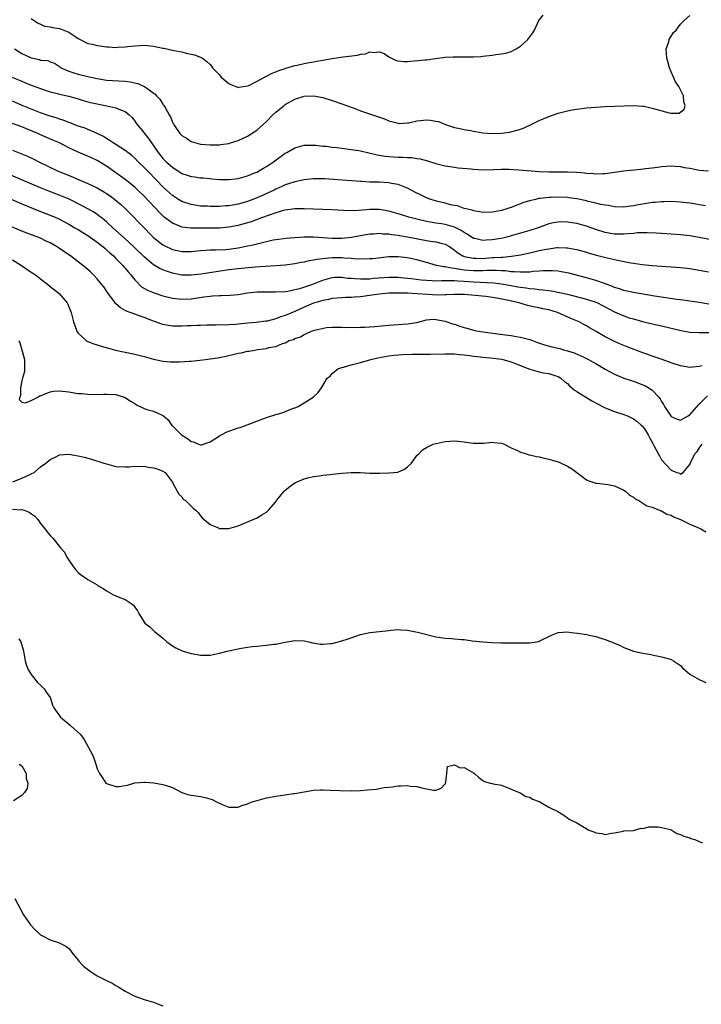
# Model space of a CAD drawing. Units: inches. Extents: x 2595000 to 2598000, y 1536000 to 1539000.
# Drawn here: x 2595553 to 2595697, y 1536404 to 1536613 of the extents above; entities that cross this region are included whole.
import ezdxf

# ---------------------------------------------------------------- set-up
doc = ezdxf.new("R2010")
doc.units = ezdxf.units.IN
doc.header["$MEASUREMENT"] = 0
doc.layers.add('LD25951536_2ft', color=72, linetype='Continuous')

msp = doc.modelspace()

# ---------------------------------------------------------------- linework, layer by layer
at = {"layer": 'LD25951536_2ft'}
for points, elevation in [([(2595555, 1536613.47), (2595556.47, 1536612.47), (2595557, 1536612.24), (2595557.84, 1536611.84), (2595559, 1536611.66), (2595559.52, 1536611.52), (2595561, 1536611.3), (2595561.24, 1536611.24), (2595563, 1536610.54), (2595564.45, 1536609.55), (2595565, 1536609.22), (2595567, 1536608.15), (2595567.97, 1536607.97), (2595569, 1536607.69), (2595569.67, 1536607.67), (2595571, 1536607.42), (2595571.45, 1536607.45), (2595573, 1536607.31), (2595573.36, 1536607.36), (2595575, 1536607.42), (2595575.5, 1536607.5), (2595577, 1536607.67), (2595579, 1536607.78), (2595579.7, 1536607.7), (2595581, 1536607.58), (2595583, 1536607.18), (2595583.16, 1536607.16), (2595585, 1536606.75), (2595585.36, 1536606.64), (2595587, 1536606.35), (2595587.92, 1536606.08), (2595589, 1536605.89), (2595589.72, 1536605.72), (2595591, 1536605.2), (2595591.37, 1536605), (2595592.33, 1536604.33), (2595593, 1536603.66), (2595593.31, 1536603.31), (2595593.5, 1536603), (2595595, 1536601.45), (2595595.38, 1536601), (2595597, 1536599.67), (2595597.42, 1536599.42), (2595598.83, 1536598.83), (2595599, 1536598.79), (2595599.16, 1536598.84), (2595601, 1536599.14), (2595601.24, 1536599.24), (2595603, 1536600.15), (2595604.85, 1536601.15), (2595605, 1536601.21), (2595606.18, 1536601.83), (2595607, 1536602.11), (2595607.6, 1536602.4), (2595609, 1536602.83), (2595609.12, 1536602.88), (2595611, 1536603.43), (2595611.53, 1536603.53), (2595613, 1536603.88), (2595614.08, 1536604.08), (2595615, 1536604.23), (2595616.54, 1536604.54), (2595617, 1536604.59), (2595618.97, 1536604.97), (2595620.78, 1536605.22), (2595621.33, 1536605.33), (2595624.35, 1536605.65), (2595625, 1536605.87), (2595626.05, 1536605.95), (2595627, 1536606.36), (2595627.78, 1536606.22), (2595629, 1536606.4), (2595629.99, 1536605.99), (2595631, 1536605.32), (2595631.59, 1536605), (2595632.56, 1536604.56), (2595633, 1536604.43), (2595634.29, 1536604.29), (2595635, 1536604.31), (2595636.43, 1536604.43), (2595638.69, 1536604.69), (2595639, 1536604.7), (2595640.97, 1536604.97), (2595643, 1536605.23), (2595644.67, 1536605.33), (2595645, 1536605.34), (2595645.3, 1536605.3), (2595647, 1536605.29), (2595648.7, 1536605.3), (2595649, 1536605.28), (2595650.59, 1536605.41), (2595651, 1536605.42), (2595653, 1536605.67), (2595653.79, 1536605.79), (2595655, 1536605.94), (2595655.89, 1536606.11), (2595657, 1536606.43), (2595658.1, 1536607), (2595659, 1536607.59), (2595660.58, 1536609), (2595661, 1536609.53), (2595661.6, 1536610.4), (2595661.98, 1536611), (2595662.92, 1536613), (2595663.84, 1536614.16)], 7168), ([(2595551.43, 1536607), (2595553, 1536606.04), (2595555, 1536605.1), (2595556.72, 1536604.72), (2595557, 1536604.62), (2595558.5, 1536604.5), (2595559, 1536604.27), (2595559.96, 1536603.96), (2595561, 1536603.24), (2595561.12, 1536603.12), (2595561.31, 1536603), (2595563, 1536602.25), (2595564.06, 1536601.94), (2595565, 1536601.61), (2595567, 1536601.1), (2595569, 1536600.68), (2595571, 1536600.38), (2595572.29, 1536600.29), (2595575, 1536600.13), (2595576.02, 1536600.02), (2595577.66, 1536599.66), (2595579.03, 1536599.03), (2595579.08, 1536599), (2595581.35, 1536597.35), (2595581.65, 1536597), (2595582.31, 1536596.31), (2595583, 1536595.26), (2595583.13, 1536595.13), (2595583.21, 1536595), (2595583.45, 1536594.55), (2595584.35, 1536593), (2595584.58, 1536592.58), (2595585, 1536591.45), (2595585.25, 1536591), (2595586.62, 1536589), (2595586.81, 1536588.81), (2595587, 1536588.59), (2595588, 1536588), (2595589, 1536587.33), (2595590.01, 1536587), (2595591, 1536586.77), (2595593, 1536586.58), (2595595, 1536586.62), (2595595.32, 1536586.68), (2595597, 1536586.91), (2595597.34, 1536587), (2595599, 1536587.54), (2595601, 1536588.47), (2595602.56, 1536589.44), (2595603, 1536589.76), (2595603.67, 1536590.33), (2595604.35, 1536591), (2595605, 1536591.59), (2595606.36, 1536593), (2595607, 1536593.56), (2595607.8, 1536594.2), (2595608.73, 1536595), (2595609, 1536595.19), (2595611, 1536596.29), (2595613, 1536596.93), (2595615, 1536597.02), (2595617, 1536596.65), (2595619, 1536596.03), (2595621.27, 1536595.27), (2595621.99, 1536595), (2595623, 1536594.6), (2595623.61, 1536594.39), (2595625, 1536593.84), (2595628.62, 1536592.62), (2595629, 1536592.47), (2595630.1, 1536592.1), (2595631, 1536591.72), (2595631.56, 1536591.56), (2595633, 1536591.19), (2595633.17, 1536591.17), (2595635, 1536591.25), (2595635.28, 1536591.28), (2595637, 1536591.71), (2595637.76, 1536591.76), (2595639, 1536591.95), (2595639.88, 1536591.88), (2595641, 1536591.67), (2595641.6, 1536591.6), (2595643.09, 1536590.91), (2595645, 1536590.29), (2595646.11, 1536590.11), (2595647, 1536589.9), (2595648.36, 1536589.64), (2595649, 1536589.52), (2595649.46, 1536589.46), (2595651, 1536589.17), (2595653, 1536588.99), (2595655, 1536589.06), (2595656.7, 1536589.3), (2595658.31, 1536589.69), (2595659, 1536589.96), (2595659.78, 1536590.22), (2595661.42, 1536591), (2595663, 1536591.78), (2595665, 1536592.63), (2595667, 1536593.32), (2595669, 1536593.83), (2595669.97, 1536594.03), (2595671, 1536594.2), (2595673, 1536594.44), (2595675, 1536594.6), (2595677, 1536594.73), (2595679, 1536594.81), (2595683.06, 1536594.94), (2595685, 1536594.83), (2595685.19, 1536594.81), (2595687, 1536594.41), (2595690.61, 1536593.39), (2595691, 1536593.35), (2595692.69, 1536593.31), (2595693, 1536593.54), (2595693.79, 1536594.21), (2595693.98, 1536595), (2595693.76, 1536595.76), (2595693.66, 1536597), (2595692.65, 1536599), (2595691.97, 1536599.97), (2595691.53, 1536601), (2595691, 1536602.1), (2595690.67, 1536603), (2595690.29, 1536604.29), (2595690.14, 1536605), (2595690.02, 1536605.98), (2595690, 1536607), (2595690.52, 1536608.52), (2595690.62, 1536609), (2595691.55, 1536610.45), (2595692.06, 1536611), (2595693, 1536612.23), (2595693.8, 1536613), (2595695, 1536614.08)], 7170), ([(2595550.88, 1536601), (2595553, 1536600.1), (2595553.8, 1536599.8), (2595555, 1536599.31), (2595558.15, 1536598.15), (2595559, 1536597.86), (2595560.51, 1536597.49), (2595561, 1536597.34), (2595563, 1536596.94), (2595565, 1536596.37), (2595566.03, 1536596.03), (2595567, 1536595.77), (2595567.62, 1536595.62), (2595569, 1536595.32), (2595569.28, 1536595.28), (2595570.71, 1536595), (2595571.1, 1536594.9), (2595573, 1536594.48), (2595573.95, 1536594.05), (2595575, 1536593.71), (2595575.84, 1536593), (2595576.42, 1536592.42), (2595577, 1536591.67), (2595577.42, 1536591), (2595579, 1536589.13), (2595579.09, 1536589), (2595579.95, 1536587.95), (2595580.53, 1536587), (2595581.95, 1536585), (2595583, 1536583.73), (2595583.71, 1536583), (2595585, 1536581.83), (2595587, 1536580.54), (2595588.17, 1536580.17), (2595589, 1536579.88), (2595589.79, 1536579.79), (2595591, 1536579.61), (2595591.57, 1536579.57), (2595593, 1536579.43), (2595593.41, 1536579.41), (2595595, 1536579.27), (2595597, 1536579.25), (2595599, 1536579.47), (2595601, 1536580.01), (2595602.7, 1536580.7), (2595603, 1536580.83), (2595603.31, 1536581), (2595604.35, 1536581.65), (2595605, 1536581.99), (2595606.52, 1536583), (2595609, 1536584.81), (2595609.36, 1536585), (2595611, 1536586), (2595613, 1536586.53), (2595613.45, 1536586.55), (2595615, 1536586.55), (2595615.47, 1536586.53), (2595617, 1536586.35), (2595617.7, 1536586.3), (2595619, 1536586.11), (2595619.99, 1536586.01), (2595621, 1536585.87), (2595623, 1536585.64), (2595624.62, 1536585.38), (2595625, 1536585.33), (2595628.51, 1536584.51), (2595630.22, 1536584.22), (2595631, 1536584.14), (2595633, 1536584), (2595633.99, 1536583.99), (2595635, 1536583.9), (2595635.9, 1536583.9), (2595637, 1536583.72), (2595637.66, 1536583.66), (2595639.2, 1536583.2), (2595641, 1536582.63), (2595643, 1536582.13), (2595643.99, 1536582.01), (2595645, 1536581.85), (2595645.75, 1536581.75), (2595648.52, 1536581.48), (2595649, 1536581.42), (2595651, 1536581.29), (2595653.35, 1536581.35), (2595655, 1536581.43), (2595656.57, 1536581.43), (2595658.68, 1536581.32), (2595662.97, 1536580.97), (2595665, 1536580.87), (2595667, 1536580.84), (2595669, 1536580.85), (2595671, 1536580.78), (2595672.64, 1536580.64), (2595673, 1536580.59), (2595674.49, 1536580.49), (2595675, 1536580.42), (2595676.49, 1536580.49), (2595677, 1536580.5), (2595681, 1536581.06), (2595684.58, 1536581.42), (2595685.58, 1536581.58), (2595687, 1536581.75), (2595688.14, 1536581.86), (2595689, 1536582.01), (2595691, 1536582.13), (2595691.91, 1536582.09), (2595693, 1536581.99), (2595693.79, 1536581.79), (2595695, 1536581.62), (2595696.68, 1536581.32), (2595697, 1536581.24), (2595699, 1536581.06)], 7172), ([(2595698.35, 1536573.65), (2595695, 1536574.2), (2595693, 1536574.45), (2595691, 1536574.57), (2595689.48, 1536574.52), (2595689, 1536574.53), (2595687.62, 1536574.38), (2595687, 1536574.34), (2595686.23, 1536574.23), (2595684.12, 1536573.88), (2595683, 1536573.64), (2595682.41, 1536573.59), (2595681, 1536573.34), (2595679, 1536573.4), (2595677.69, 1536573.69), (2595677, 1536573.78), (2595676.05, 1536573.96), (2595675, 1536574.22), (2595673.42, 1536574.58), (2595673, 1536574.7), (2595671, 1536575.13), (2595669.37, 1536575.37), (2595669, 1536575.4), (2595667, 1536575.49), (2595665.42, 1536575.42), (2595665, 1536575.42), (2595663.19, 1536575.19), (2595663, 1536575.18), (2595662.16, 1536575), (2595661, 1536574.71), (2595659.67, 1536574.33), (2595659, 1536574.04), (2595658.2, 1536573.8), (2595657, 1536573.31), (2595656.75, 1536573.25), (2595656.08, 1536573), (2595655, 1536572.68), (2595654.58, 1536572.58), (2595653, 1536572.27), (2595651, 1536572.21), (2595650.38, 1536572.38), (2595649, 1536572.56), (2595648.7, 1536572.7), (2595647.36, 1536573), (2595647, 1536573.11), (2595645.62, 1536573.62), (2595645, 1536573.71), (2595644.12, 1536573.88), (2595643, 1536574.19), (2595641.45, 1536574.55), (2595639.94, 1536575), (2595639, 1536575.35), (2595637.88, 1536575.88), (2595636.54, 1536576.54), (2595635, 1536577.39), (2595634.41, 1536577.59), (2595633, 1536578.16), (2595631.6, 1536578.4), (2595631, 1536578.53), (2595629, 1536578.65), (2595627, 1536578.68), (2595625.21, 1536578.79), (2595625, 1536578.79), (2595619.26, 1536579.26), (2595617.38, 1536579.38), (2595617, 1536579.39), (2595615, 1536579.35), (2595613, 1536579.16), (2595611, 1536578.78), (2595609.69, 1536578.31), (2595609, 1536578.1), (2595608.27, 1536577.73), (2595607, 1536577.18), (2595606.65, 1536577), (2595603, 1536575.34), (2595601, 1536574.55), (2595599.77, 1536574.23), (2595599, 1536574.01), (2595597.79, 1536573.79), (2595597, 1536573.67), (2595596.36, 1536573.64), (2595595, 1536573.51), (2595594.48, 1536573.52), (2595593, 1536573.5), (2595592.45, 1536573.55), (2595591, 1536573.61), (2595589.77, 1536573.77), (2595589, 1536573.91), (2595587, 1536574.59), (2595586.32, 1536575), (2595585, 1536575.85), (2595583.72, 1536577), (2595583, 1536577.65), (2595581.71, 1536579), (2595579.76, 1536581), (2595579, 1536581.81), (2595577.74, 1536583), (2595577, 1536583.79), (2595576.37, 1536584.37), (2595575, 1536585.41), (2595573.96, 1536586.04), (2595573, 1536586.66), (2595572.44, 1536587), (2595571.59, 1536587.59), (2595571, 1536587.93), (2595570.35, 1536588.35), (2595569.01, 1536589.01), (2595566.23, 1536590.23), (2595565, 1536590.6), (2595563.26, 1536591.26), (2595563, 1536591.34), (2595561.82, 1536591.82), (2595561, 1536592.06), (2595560.32, 1536592.32), (2595559, 1536592.71), (2595557, 1536593.43), (2595553.07, 1536595), (2595551, 1536595.87)], 7174), ([(2595701, 1536566.15), (2595697, 1536566.92), (2595695, 1536567.26), (2595693, 1536567.5), (2595691, 1536567.65), (2595689, 1536567.78), (2595687.84, 1536567.84), (2595685.92, 1536567.92), (2595683.88, 1536567.88), (2595683, 1536567.8), (2595681.72, 1536567.72), (2595681, 1536567.62), (2595679.64, 1536567.64), (2595679, 1536567.62), (2595677, 1536567.97), (2595675, 1536568.61), (2595673, 1536569.3), (2595671, 1536569.86), (2595670.02, 1536570.02), (2595669, 1536570.21), (2595667.77, 1536570.23), (2595667, 1536570.21), (2595665.99, 1536570.01), (2595665, 1536569.79), (2595662.77, 1536569), (2595661, 1536568.42), (2595657, 1536567.25), (2595656.1, 1536567), (2595655.22, 1536566.78), (2595653, 1536566.39), (2595651.67, 1536566.33), (2595651, 1536566.28), (2595649.33, 1536566.67), (2595649, 1536566.72), (2595647.64, 1536567.64), (2595647, 1536567.97), (2595646.4, 1536568.4), (2595645, 1536569.1), (2595643, 1536569.65), (2595642.21, 1536569.79), (2595641, 1536569.95), (2595639.82, 1536570.18), (2595639, 1536570.31), (2595637, 1536570.78), (2595636.11, 1536571), (2595635.24, 1536571.24), (2595633.7, 1536571.7), (2595633, 1536571.94), (2595631, 1536572.52), (2595629, 1536572.87), (2595627, 1536572.86), (2595624.64, 1536572.64), (2595622.6, 1536572.6), (2595619, 1536572.82), (2595613.04, 1536573.04), (2595611, 1536573), (2595609, 1536572.71), (2595608.62, 1536572.62), (2595607, 1536572.17), (2595605.76, 1536571.76), (2595603.74, 1536571), (2595603.22, 1536570.78), (2595601.75, 1536570.25), (2595600.21, 1536569.79), (2595599, 1536569.47), (2595597, 1536569.09), (2595595, 1536568.92), (2595590.88, 1536568.88), (2595588.89, 1536568.89), (2595587, 1536569.13), (2595586.75, 1536569.25), (2595585, 1536569.95), (2595583.27, 1536571.27), (2595582.25, 1536572.25), (2595581.57, 1536573), (2595581.28, 1536573.28), (2595579, 1536575.69), (2595577.65, 1536577), (2595577, 1536577.6), (2595575, 1536579.21), (2595573, 1536580.69), (2595571, 1536582.09), (2595569, 1536583.29), (2595567.81, 1536583.81), (2595567, 1536584.2), (2595566.43, 1536584.43), (2595565, 1536585.03), (2595563, 1536585.97), (2595561, 1536587.02), (2595559.62, 1536587.62), (2595556.8, 1536588.8), (2595556.38, 1536589), (2595554, 1536590), (2595553, 1536590.4), (2595551, 1536591.13)], 7176), ([(2595551, 1536585.46), (2595552.77, 1536584.77), (2595554.18, 1536584.18), (2595555.53, 1536583.53), (2595556.59, 1536583), (2595560.69, 1536581), (2595563.78, 1536579.78), (2595565.19, 1536579.19), (2595567, 1536578.4), (2595569, 1536577.46), (2595570.56, 1536576.56), (2595571, 1536576.28), (2595571.76, 1536575.76), (2595572.77, 1536575), (2595573.99, 1536573.99), (2595575.04, 1536573), (2595576.03, 1536572.03), (2595580.91, 1536567), (2595582.05, 1536566.05), (2595583, 1536565.34), (2595583.68, 1536565), (2595584.58, 1536564.58), (2595585, 1536564.4), (2595587, 1536563.96), (2595589, 1536563.93), (2595591, 1536564.13), (2595592.2, 1536564.2), (2595593, 1536564.27), (2595594.27, 1536564.27), (2595596.39, 1536564.39), (2595597, 1536564.45), (2595599, 1536564.73), (2595600.36, 1536565), (2595602.54, 1536565.46), (2595603, 1536565.6), (2595604.17, 1536565.83), (2595605, 1536566.08), (2595606.4, 1536566.4), (2595607, 1536566.51), (2595609.19, 1536566.81), (2595611.05, 1536566.95), (2595613, 1536567.07), (2595615, 1536567.08), (2595619, 1536566.77), (2595621, 1536566.78), (2595623.03, 1536566.97), (2595627, 1536567.7), (2595627.72, 1536567.72), (2595629, 1536567.83), (2595629.73, 1536567.73), (2595631, 1536567.7), (2595631.58, 1536567.58), (2595633, 1536567.42), (2595633.34, 1536567.34), (2595635, 1536567.06), (2595639, 1536566.26), (2595639.89, 1536566.11), (2595641, 1536565.97), (2595642.38, 1536565.62), (2595643, 1536565.52), (2595643.91, 1536565), (2595645, 1536564.25), (2595645.65, 1536563.65), (2595646.76, 1536563), (2595647, 1536562.91), (2595649, 1536562.5), (2595649.48, 1536562.52), (2595651, 1536562.49), (2595653, 1536562.64), (2595653.36, 1536562.64), (2595655, 1536562.77), (2595655.24, 1536562.76), (2595657.08, 1536562.92), (2595659, 1536563.2), (2595661, 1536563.64), (2595663, 1536564.12), (2595664.43, 1536564.43), (2595665, 1536564.53), (2595666.76, 1536564.76), (2595667, 1536564.77), (2595668.74, 1536564.74), (2595669, 1536564.72), (2595670.46, 1536564.46), (2595671, 1536564.35), (2595673, 1536563.79), (2595673.6, 1536563.6), (2595675.17, 1536563.17), (2595677.4, 1536562.6), (2595680, 1536562), (2595682.49, 1536561.51), (2595683, 1536561.43), (2595684.84, 1536561.16), (2595687, 1536560.95), (2595693, 1536560.53), (2595695, 1536560.32), (2595697, 1536560), (2595699, 1536559.62)], 7178), ([(2595703.9, 1536551.9), (2595697, 1536553.09), (2595695, 1536553.41), (2595693, 1536553.67), (2595692.24, 1536553.76), (2595689.91, 1536554.09), (2595687.52, 1536554.48), (2595683, 1536555.26), (2595681, 1536555.67), (2595680.02, 1536556.02), (2595679, 1536556.32), (2595678.54, 1536556.54), (2595677.08, 1536557.08), (2595675, 1536557.79), (2595673, 1536558.35), (2595669.31, 1536559.31), (2595667.65, 1536559.65), (2595667, 1536559.74), (2595665.84, 1536559.84), (2595665, 1536559.85), (2595663.83, 1536559.83), (2595663, 1536559.75), (2595661.68, 1536559.68), (2595661, 1536559.58), (2595659.58, 1536559.58), (2595659, 1536559.52), (2595657.65, 1536559.65), (2595657, 1536559.64), (2595655.8, 1536559.8), (2595655, 1536559.82), (2595653.9, 1536559.9), (2595651.87, 1536559.87), (2595651, 1536559.82), (2595649.82, 1536559.82), (2595649, 1536559.81), (2595647, 1536560), (2595646.1, 1536560.1), (2595645, 1536560.33), (2595644.37, 1536560.37), (2595643, 1536560.69), (2595642.7, 1536560.7), (2595641.18, 1536561), (2595639, 1536561.58), (2595637, 1536562.14), (2595635, 1536562.6), (2595633, 1536562.82), (2595631, 1536562.78), (2595627.59, 1536562.41), (2595627, 1536562.37), (2595625.69, 1536562.31), (2595623.63, 1536562.37), (2595623, 1536562.44), (2595621.46, 1536562.54), (2595621, 1536562.6), (2595619, 1536562.59), (2595617.52, 1536562.48), (2595617, 1536562.38), (2595615.73, 1536562.27), (2595615, 1536562.07), (2595614.05, 1536561.95), (2595613, 1536561.7), (2595612.39, 1536561.61), (2595611, 1536561.34), (2595609, 1536561.07), (2595607, 1536560.89), (2595604.75, 1536560.75), (2595602.6, 1536560.6), (2595600.42, 1536560.42), (2595599, 1536560.28), (2595597, 1536560.03), (2595591.13, 1536559.13), (2595589, 1536558.89), (2595587, 1536558.91), (2595585, 1536559.31), (2595583.74, 1536559.74), (2595583, 1536560.04), (2595582.34, 1536560.34), (2595581, 1536561.12), (2595579, 1536562.78), (2595576.89, 1536564.89), (2595574.8, 1536566.8), (2595572.34, 1536569), (2595571, 1536570.23), (2595570.59, 1536570.59), (2595570.04, 1536571), (2595569.46, 1536571.46), (2595569, 1536571.79), (2595568.28, 1536572.28), (2595567, 1536573.01), (2595565.71, 1536573.71), (2595563.03, 1536575.03), (2595561.65, 1536575.65), (2595560.2, 1536576.2), (2595558.75, 1536576.75), (2595557, 1536577.44), (2595553.28, 1536579), (2595549, 1536580.9)], 7180), ([(2595548.16, 1536576.16), (2595553, 1536574.04), (2595556.6, 1536572.6), (2595559, 1536571.68), (2595560.56, 1536571), (2595561, 1536570.79), (2595563, 1536569.73), (2595564.3, 1536569), (2595565, 1536568.59), (2595565.97, 1536567.97), (2595567, 1536567.36), (2595569, 1536565.96), (2595570.2, 1536565), (2595570.62, 1536564.62), (2595571, 1536564.33), (2595571.68, 1536563.68), (2595572.48, 1536563), (2595573, 1536562.49), (2595574.48, 1536561), (2595574.71, 1536560.71), (2595575, 1536560.39), (2595575.61, 1536559.61), (2595576.17, 1536559), (2595577, 1536557.93), (2595578.47, 1536556.47), (2595579.72, 1536555.72), (2595581.14, 1536555.14), (2595583, 1536554.52), (2595585, 1536554.03), (2595587, 1536553.82), (2595589, 1536553.92), (2595591.72, 1536554.28), (2595593, 1536554.47), (2595593.51, 1536554.49), (2595595, 1536554.62), (2595595.39, 1536554.61), (2595597.32, 1536554.68), (2595599, 1536554.83), (2595601, 1536555.15), (2595603, 1536555.36), (2595605, 1536555.39), (2595607, 1536555.35), (2595609, 1536555.47), (2595609.54, 1536555.54), (2595611, 1536555.84), (2595612.11, 1536556.11), (2595614.89, 1536557), (2595617, 1536557.84), (2595619, 1536558.44), (2595619.52, 1536558.48), (2595621, 1536558.52), (2595622.31, 1536558.31), (2595623, 1536558.26), (2595623.76, 1536558.24), (2595625, 1536558.1), (2595625.84, 1536558.16), (2595627, 1536558.16), (2595627.75, 1536558.25), (2595631, 1536558.49), (2595633, 1536558.49), (2595633.55, 1536558.45), (2595635.76, 1536558.24), (2595637.92, 1536557.92), (2595639, 1536557.83), (2595640.21, 1536557.79), (2595641, 1536557.73), (2595642.21, 1536557.79), (2595643, 1536557.76), (2595644.19, 1536557.81), (2595645, 1536557.76), (2595645.68, 1536557.68), (2595647, 1536557.63), (2595649, 1536557.47), (2595653.3, 1536557.3), (2595655, 1536557.08), (2595657, 1536556.7), (2595658.46, 1536556.46), (2595659, 1536556.36), (2595660.23, 1536556.24), (2595661, 1536556.1), (2595662.03, 1536556.03), (2595663, 1536555.88), (2595663.83, 1536555.83), (2595665, 1536555.65), (2595665.58, 1536555.58), (2595667.26, 1536555.26), (2595669, 1536554.85), (2595673, 1536553.83), (2595675, 1536553.19), (2595675.4, 1536553), (2595676.46, 1536552.46), (2595679, 1536551.1), (2595681, 1536550.25), (2595682.12, 1536549.88), (2595683, 1536549.62), (2595684.91, 1536549.09), (2595687, 1536548.59), (2595689, 1536548.14), (2595693.14, 1536547.14), (2595695, 1536546.83), (2595697, 1536546.74), (2595697.24, 1536546.76), (2595699.27, 1536546.73)], 7182), ([(2595697.63, 1536539.63), (2595697, 1536539.48), (2595695, 1536539.31), (2595693, 1536539.66), (2595691, 1536540.32), (2595689.13, 1536541), (2595687, 1536541.7), (2595686.05, 1536542.05), (2595685, 1536542.42), (2595681.69, 1536543.69), (2595680.28, 1536544.28), (2595679, 1536544.82), (2595677, 1536545.82), (2595675.07, 1536546.94), (2595673.7, 1536547.7), (2595673, 1536548.17), (2595672.44, 1536548.44), (2595671.46, 1536549), (2595669.69, 1536549.69), (2595666.9, 1536551), (2595665, 1536551.53), (2595663.78, 1536551.78), (2595663, 1536551.96), (2595662.1, 1536552.1), (2595660.47, 1536552.47), (2595658.93, 1536552.93), (2595658.73, 1536553), (2595656.46, 1536553.54), (2595653.94, 1536554.06), (2595651.62, 1536554.38), (2595649.38, 1536554.62), (2595647, 1536554.83), (2595645, 1536554.83), (2595643.3, 1536554.7), (2595643, 1536554.71), (2595641.33, 1536554.67), (2595639.21, 1536554.79), (2595637.05, 1536554.95), (2595635, 1536555.06), (2595633, 1536555.1), (2595631, 1536555.07), (2595629, 1536554.89), (2595627.37, 1536554.63), (2595625, 1536554.34), (2595623.73, 1536554.27), (2595623, 1536554.2), (2595621.83, 1536554.17), (2595621, 1536554.11), (2595619, 1536553.93), (2595618.23, 1536553.77), (2595617, 1536553.56), (2595615, 1536552.96), (2595613, 1536552.09), (2595611, 1536551.17), (2595609, 1536550.32), (2595607.97, 1536550.03), (2595607, 1536549.64), (2595605.15, 1536549.15), (2595605, 1536549.13), (2595604.88, 1536549.12), (2595602.84, 1536548.84), (2595601, 1536548.69), (2595598.44, 1536548.44), (2595597, 1536548.37), (2595596.31, 1536548.31), (2595595, 1536548.35), (2595594.32, 1536548.32), (2595592.31, 1536548.31), (2595591, 1536548.25), (2595590.25, 1536548.25), (2595589, 1536548.16), (2595588.14, 1536548.14), (2595587, 1536548.08), (2595585, 1536548.09), (2595584.2, 1536548.2), (2595583, 1536548.42), (2595582.54, 1536548.54), (2595581.41, 1536549), (2595581, 1536549.14), (2595579, 1536549.9), (2595577.58, 1536550.42), (2595577, 1536550.61), (2595576.03, 1536551), (2595575.27, 1536551.27), (2595575, 1536551.43), (2595573.96, 1536551.96), (2595572.92, 1536552.92), (2595572.53, 1536553.47), (2595571.38, 1536555), (2595570.4, 1536556.4), (2595569.95, 1536557), (2595569, 1536558.13), (2595568.2, 1536559), (2595567.6, 1536559.6), (2595566.54, 1536560.54), (2595566, 1536561), (2595565, 1536561.77), (2595563.37, 1536563), (2595561.94, 1536563.94), (2595561, 1536564.59), (2595560.35, 1536565), (2595559, 1536565.77), (2595558.17, 1536566.17), (2595557, 1536566.76), (2595556.42, 1536567), (2595553.93, 1536567.93), (2595553, 1536568.29), (2595549.65, 1536569.65)], 7184), ([(2595551, 1536562.16), (2595552.9, 1536561), (2595555, 1536559.58), (2595555.36, 1536559.36), (2595555.87, 1536559), (2595557, 1536558.11), (2595558.47, 1536557), (2595559, 1536556.53), (2595560.91, 1536555), (2595562.62, 1536553), (2595562.76, 1536552.76), (2595563, 1536552.19), (2595563.46, 1536551), (2595563.99, 1536549), (2595564.23, 1536548.23), (2595564.71, 1536547), (2595565, 1536546.61), (2595566.7, 1536545), (2595566.88, 1536544.88), (2595567, 1536544.85), (2595568.3, 1536544.3), (2595569, 1536544.13), (2595569.85, 1536543.85), (2595571.42, 1536543.42), (2595572.89, 1536543), (2595574.63, 1536542.63), (2595577, 1536542.15), (2595579, 1536541.62), (2595581, 1536541.05), (2595582.69, 1536540.69), (2595583, 1536540.64), (2595584.51, 1536540.51), (2595585, 1536540.49), (2595586.48, 1536540.48), (2595588.61, 1536540.61), (2595589, 1536540.67), (2595590.86, 1536540.86), (2595592.03, 1536541), (2595593, 1536541.13), (2595594.63, 1536541.37), (2595596.33, 1536541.67), (2595598.15, 1536542.15), (2595599, 1536542.32), (2595599.59, 1536542.41), (2595601, 1536542.75), (2595601.24, 1536542.76), (2595602.5, 1536543), (2595603.09, 1536543.09), (2595605, 1536543.33), (2595605.52, 1536543.52), (2595607, 1536543.75), (2595608.4, 1536544.4), (2595609, 1536544.53), (2595609.86, 1536545), (2595610.74, 1536545.26), (2595611, 1536545.43), (2595612.22, 1536545.78), (2595613, 1536546.32), (2595613.51, 1536546.49), (2595614.58, 1536547), (2595615.22, 1536547.22), (2595617.76, 1536547.76), (2595619, 1536547.84), (2595619.86, 1536547.86), (2595621, 1536547.86), (2595621.8, 1536547.8), (2595623, 1536547.86), (2595623.8, 1536547.8), (2595625, 1536547.9), (2595625.89, 1536547.89), (2595628.04, 1536548.04), (2595631, 1536548.32), (2595635, 1536548.55), (2595637, 1536548.88), (2595639, 1536549.39), (2595640.45, 1536549.55), (2595641, 1536549.52), (2595643, 1536549.15), (2595644.58, 1536548.58), (2595645, 1536548.47), (2595646.1, 1536548.1), (2595647, 1536547.77), (2595647.62, 1536547.62), (2595649, 1536547.21), (2595650.03, 1536547), (2595655.77, 1536546.23), (2595657, 1536546.08), (2595658.1, 1536545.9), (2595659, 1536545.76), (2595660.71, 1536545.29), (2595661, 1536545.22), (2595661.53, 1536545), (2595662.61, 1536544.61), (2595664.1, 1536544.1), (2595665.7, 1536543.7), (2595667.33, 1536543.33), (2595668.38, 1536543), (2595669, 1536542.83), (2595670.4, 1536542.4), (2595672.61, 1536541.39), (2595673, 1536541.24), (2595673.49, 1536541), (2595674.46, 1536540.46), (2595675, 1536540.12), (2595677, 1536538.94), (2595679, 1536537.86), (2595681, 1536537.05), (2595682.51, 1536536.51), (2595683, 1536536.38), (2595685, 1536535.64), (2595685.45, 1536535.45), (2595686.71, 1536534.71), (2595687, 1536534.49), (2595688.41, 1536533), (2595688.66, 1536532.66), (2595689, 1536532.07), (2595689.43, 1536531.43), (2595689.63, 1536531), (2595690.15, 1536530.15), (2595691, 1536528.9), (2595692.3, 1536528.3), (2595693, 1536528.13), (2595694.62, 1536529), (2595694.85, 1536529.15), (2595695, 1536529.21), (2595697, 1536531.5), (2595698.73, 1536533.27)], 7186), ([(2595552.35, 1536545), (2595552.57, 1536544.57), (2595553.03, 1536543.03), (2595553.54, 1536541), (2595553.57, 1536538.43), (2595553.15, 1536537), (2595553, 1536536.43), (2595552.68, 1536535), (2595552.7, 1536533.3), (2595552.54, 1536533), (2595552.46, 1536532.46), (2595553, 1536531.95), (2595553.76, 1536531.76), (2595555, 1536532.25), (2595556.37, 1536533), (2595556.72, 1536533.28), (2595557, 1536533.3), (2595557.46, 1536533.46), (2595559, 1536534.14), (2595559.76, 1536534.24), (2595561, 1536534.34), (2595563, 1536534.11), (2595564.09, 1536533.91), (2595565, 1536533.8), (2595565.77, 1536533.77), (2595567, 1536533.61), (2595568.45, 1536533.55), (2595570.39, 1536533.61), (2595571, 1536533.64), (2595573, 1536533.58), (2595573.43, 1536533.43), (2595575, 1536532.93), (2595576.11, 1536532.11), (2595577, 1536531.65), (2595577.39, 1536531.39), (2595579, 1536530.6), (2595579.6, 1536530.4), (2595581, 1536530.01), (2595582.86, 1536529.14), (2595583, 1536529.11), (2595583.1, 1536529), (2595584.14, 1536528.14), (2595584.9, 1536527), (2595585, 1536526.92), (2595586.95, 1536525), (2595588.23, 1536524.23), (2595589, 1536523.58), (2595589.49, 1536523.49), (2595590.57, 1536523), (2595591, 1536522.83), (2595591.16, 1536522.84), (2595593, 1536523.49), (2595595, 1536524.81), (2595596.44, 1536525.56), (2595599, 1536526.44), (2595599.43, 1536526.57), (2595604.46, 1536528.46), (2595605, 1536528.64), (2595607, 1536529.29), (2595608.35, 1536529.65), (2595610.55, 1536530.55), (2595611.23, 1536530.77), (2595611.74, 1536531), (2595613, 1536531.81), (2595614.95, 1536533), (2595616, 1536534), (2595616.72, 1536535), (2595617.89, 1536537), (2595618.54, 1536537.46), (2595619, 1536538.04), (2595620.15, 1536539), (2595621, 1536539.31), (2595621.4, 1536539.4), (2595623, 1536539.85), (2595624.11, 1536540.11), (2595625, 1536540.36), (2595627.17, 1536541), (2595628.66, 1536541.34), (2595631, 1536541.79), (2595632.07, 1536541.93), (2595633, 1536542.02), (2595633.93, 1536542.07), (2595635.88, 1536542.12), (2595638.15, 1536542.15), (2595639.85, 1536542.15), (2595643, 1536542.23), (2595643.77, 1536542.23), (2595645, 1536542.19), (2595646.05, 1536542.05), (2595647, 1536542), (2595648.13, 1536541.87), (2595649, 1536541.71), (2595650.44, 1536541.56), (2595651, 1536541.47), (2595652.66, 1536541.34), (2595655, 1536541.06), (2595655.27, 1536541), (2595657, 1536540.48), (2595658.05, 1536540.05), (2595659, 1536539.7), (2595659.49, 1536539.49), (2595661, 1536538.95), (2595663, 1536538.38), (2595663.83, 1536538.17), (2595665, 1536538.01), (2595666.48, 1536537.52), (2595667, 1536537.38), (2595667.59, 1536537), (2595668.35, 1536536.35), (2595669, 1536535.86), (2595669.39, 1536535.39), (2595670.5, 1536534.5), (2595671, 1536534.22), (2595674.19, 1536532.19), (2595675.48, 1536531.48), (2595676.43, 1536531), (2595677, 1536530.69), (2595679, 1536529.92), (2595681, 1536529.3), (2595681.75, 1536529), (2595682.61, 1536528.61), (2595683, 1536528.42), (2595683.8, 1536527.8), (2595684.75, 1536527), (2595685, 1536526.76), (2595685.69, 1536525.69), (2595686.11, 1536525), (2595686.43, 1536524.43), (2595687.12, 1536523.12), (2595687.45, 1536522.55), (2595688.27, 1536521), (2595688.52, 1536520.52), (2595689, 1536519.69), (2595691, 1536517.5), (2595692.25, 1536517), (2595692.81, 1536516.81), (2595693, 1536516.63), (2595693.58, 1536517), (2595695, 1536518.69), (2595695.08, 1536518.92), (2595695.1, 1536519), (2595696.16, 1536521), (2595696.54, 1536521.46), (2595697, 1536522.14), (2595697.64, 1536523)], 7188), ([(2595551.11, 1536515), (2595553, 1536515.75), (2595554.45, 1536516.45), (2595555, 1536516.69), (2595555.6, 1536517), (2595557, 1536518.16), (2595558.11, 1536519), (2595559, 1536519.72), (2595560.4, 1536520.4), (2595561, 1536520.71), (2595563, 1536520.91), (2595565, 1536520.55), (2595566.23, 1536520.23), (2595567.79, 1536519.79), (2595570.45, 1536519), (2595571, 1536518.8), (2595573, 1536518.29), (2595575, 1536518.17), (2595575.8, 1536518.2), (2595577, 1536518.31), (2595577.71, 1536518.29), (2595579, 1536518.31), (2595579.85, 1536518.15), (2595581, 1536517.97), (2595581.76, 1536517.76), (2595583, 1536517.3), (2595583.47, 1536517), (2595584.12, 1536516.12), (2595584.97, 1536515), (2595585.99, 1536513), (2595586.39, 1536512.39), (2595587, 1536511.81), (2595587.32, 1536511.32), (2595587.8, 1536511), (2595589.4, 1536509.4), (2595590, 1536509), (2595590.48, 1536508.48), (2595591, 1536507.75), (2595591.34, 1536507.34), (2595591.76, 1536507), (2595593, 1536505.91), (2595594.8, 1536505.2), (2595595, 1536505.1), (2595597, 1536505.06), (2595598.52, 1536505.48), (2595599, 1536505.63), (2595599.95, 1536506.05), (2595601.33, 1536506.67), (2595603, 1536507.37), (2595604, 1536508), (2595605, 1536508.59), (2595605.4, 1536509), (2595607, 1536510.76), (2595607.16, 1536511), (2595607.85, 1536511.85), (2595608.79, 1536513), (2595609, 1536513.21), (2595609.98, 1536514.02), (2595611, 1536514.77), (2595611.5, 1536515), (2595613, 1536515.61), (2595613.82, 1536515.82), (2595615, 1536516.1), (2595616.29, 1536516.29), (2595617, 1536516.41), (2595618.56, 1536516.56), (2595619, 1536516.63), (2595621, 1536516.83), (2595622.99, 1536516.99), (2595624.97, 1536516.97), (2595627, 1536516.85), (2595629, 1536516.84), (2595631, 1536516.92), (2595632.09, 1536517), (2595632.92, 1536517.08), (2595634.32, 1536517.68), (2595635, 1536518.21), (2595635.84, 1536519), (2595637, 1536520.6), (2595637.47, 1536521), (2595638.19, 1536521.81), (2595639, 1536522.28), (2595640.41, 1536523), (2595643, 1536523.56), (2595645, 1536523.72), (2595647, 1536523.48), (2595647.41, 1536523.41), (2595649, 1536523.21), (2595651.24, 1536523.24), (2595653, 1536523.41), (2595653.34, 1536523.34), (2595655, 1536523.22), (2595655.15, 1536523.15), (2595655.56, 1536523), (2595657, 1536522.2), (2595658.34, 1536521.66), (2595659, 1536521.29), (2595660.09, 1536521), (2595660.76, 1536520.76), (2595661, 1536520.74), (2595662.38, 1536520.38), (2595663, 1536520.3), (2595664.02, 1536520.02), (2595665, 1536519.83), (2595667.19, 1536519.19), (2595667.64, 1536519), (2595669, 1536518.34), (2595669.84, 1536517.84), (2595670.99, 1536517), (2595672.11, 1536516.11), (2595673, 1536515.46), (2595673.29, 1536515.29), (2595675, 1536514.7), (2595675.27, 1536514.73), (2595677.54, 1536514.46), (2595679, 1536514.18), (2595681, 1536513.25), (2595681.3, 1536513), (2595682.2, 1536512.2), (2595683, 1536511.76), (2595683.38, 1536511.38), (2595684.17, 1536511), (2595685, 1536510.5), (2595685.87, 1536509.87), (2595687, 1536509.6), (2595688.58, 1536509), (2595688.85, 1536508.85), (2595689, 1536508.83), (2595690.1, 1536508.1), (2595691, 1536507.92), (2595691.53, 1536507.53), (2595693, 1536507.02), (2595695, 1536505.98), (2595696.72, 1536505.28), (2595697.33, 1536505), (2595698.39, 1536504.39)], 7190), ([(2595551, 1536509.2), (2595552.92, 1536509.08), (2595553, 1536509.09), (2595553.46, 1536509), (2595554.59, 1536508.59), (2595555.73, 1536507.73), (2595556.42, 1536507), (2595557, 1536506.15), (2595557.92, 1536505), (2595558.37, 1536504.37), (2595559, 1536503.58), (2595559.56, 1536503), (2595561.2, 1536501), (2595562.05, 1536500.05), (2595562.58, 1536499), (2595563, 1536498.37), (2595563.94, 1536497), (2595564.39, 1536496.39), (2595565, 1536495.71), (2595565.39, 1536495.39), (2595565.92, 1536495), (2595567, 1536494.27), (2595569, 1536493.08), (2595569.12, 1536493), (2595570.32, 1536492.32), (2595571, 1536491.84), (2595572.48, 1536491), (2595573.46, 1536490.54), (2595575, 1536489.97), (2595576.46, 1536489), (2595576.76, 1536488.76), (2595577, 1536488.36), (2595577.57, 1536487.57), (2595577.87, 1536487), (2595579, 1536485.2), (2595579.16, 1536485), (2595580.18, 1536484.18), (2595581.23, 1536483.23), (2595581.45, 1536483), (2595583, 1536481.76), (2595583.8, 1536481), (2595585, 1536480.18), (2595585.74, 1536479.74), (2595587.11, 1536479.11), (2595589, 1536478.53), (2595590.29, 1536478.29), (2595591, 1536478.17), (2595591.84, 1536478.16), (2595593, 1536478.18), (2595593.7, 1536478.3), (2595595, 1536478.57), (2595596.68, 1536479), (2595597, 1536479.1), (2595599, 1536479.55), (2595599.68, 1536479.68), (2595601, 1536479.85), (2595602.02, 1536480.02), (2595603, 1536480.09), (2595604.23, 1536480.23), (2595605, 1536480.26), (2595606.49, 1536480.49), (2595607, 1536480.53), (2595608.96, 1536480.96), (2595611, 1536481.27), (2595613, 1536481.21), (2595614, 1536481), (2595614.81, 1536480.81), (2595616.52, 1536480.52), (2595617, 1536480.51), (2595618.64, 1536480.64), (2595619, 1536480.68), (2595621, 1536481.2), (2595622.36, 1536481.64), (2595623, 1536481.88), (2595625, 1536482.53), (2595627, 1536482.97), (2595629, 1536483.21), (2595631, 1536483.43), (2595631.45, 1536483.45), (2595633, 1536483.61), (2595633.54, 1536483.54), (2595635, 1536483.5), (2595637.09, 1536483.09), (2595637.41, 1536483), (2595641, 1536482.1), (2595643, 1536481.78), (2595644.32, 1536481.68), (2595645, 1536481.65), (2595646.49, 1536481.51), (2595647, 1536481.49), (2595648.76, 1536481.24), (2595651, 1536480.99), (2595653, 1536480.86), (2595654.82, 1536480.82), (2595655, 1536480.8), (2595661, 1536480.8), (2595662.44, 1536481), (2595662.9, 1536481.1), (2595663, 1536481.14), (2595665.58, 1536482.42), (2595667, 1536482.96), (2595669, 1536483.13), (2595669.75, 1536483), (2595671.15, 1536482.85), (2595673, 1536482.58), (2595673.57, 1536482.43), (2595675, 1536482.16), (2595676.31, 1536481.69), (2595677, 1536481.51), (2595678.81, 1536480.81), (2595679, 1536480.7), (2595680.2, 1536480.2), (2595681, 1536479.81), (2595683, 1536479.03), (2595685, 1536478.59), (2595686.39, 1536478.39), (2595687.96, 1536478.04), (2595689, 1536477.85), (2595690.64, 1536477.36), (2595691, 1536477.27), (2595691.54, 1536477), (2595692.41, 1536476.41), (2595693, 1536475.95), (2595693.46, 1536475.46), (2595694.03, 1536475), (2595695, 1536474.12), (2595696.98, 1536472.98), (2595698.38, 1536472.38)], 7192), ([(2595552.36, 1536481.64), (2595552.77, 1536481), (2595553.27, 1536479.27), (2595553.32, 1536479), (2595553.44, 1536478.56), (2595553.71, 1536477), (2595553.96, 1536475.96), (2595554.41, 1536475), (2595555, 1536474.06), (2595556.35, 1536472.35), (2595557, 1536471.83), (2595557.38, 1536471.38), (2595557.78, 1536471), (2595558.24, 1536470.24), (2595559, 1536469.18), (2595559.09, 1536469), (2595559.55, 1536467.55), (2595559.8, 1536467), (2595561.19, 1536465), (2595563.29, 1536463.29), (2595563.59, 1536463), (2595565.39, 1536461.39), (2595565.68, 1536461), (2595566.26, 1536460.26), (2595568.04, 1536457), (2595568.31, 1536456.31), (2595568.75, 1536455), (2595569, 1536454.05), (2595569.5, 1536453), (2595570.13, 1536452.13), (2595570.87, 1536451), (2595571, 1536450.87), (2595573, 1536450.24), (2595573.71, 1536450.29), (2595575, 1536450.48), (2595575.43, 1536450.57), (2595577, 1536451.03), (2595579, 1536451.19), (2595579.19, 1536451.19), (2595581.03, 1536451.03), (2595583, 1536450.72), (2595583.44, 1536450.56), (2595585, 1536450.08), (2595587.04, 1536449), (2595588.52, 1536448.52), (2595591, 1536448.13), (2595591.96, 1536447.96), (2595593.48, 1536447.48), (2595594.39, 1536447), (2595595.57, 1536446.43), (2595597, 1536445.85), (2595597.84, 1536445.84), (2595599, 1536445.86), (2595599.78, 1536446.22), (2595601, 1536446.59), (2595601.27, 1536446.73), (2595601.94, 1536447), (2595603, 1536447.32), (2595605, 1536447.83), (2595607, 1536448.21), (2595609, 1536448.48), (2595610.75, 1536448.75), (2595611, 1536448.76), (2595613, 1536449.16), (2595615, 1536449.49), (2595616.47, 1536449.53), (2595617, 1536449.56), (2595618.54, 1536449.46), (2595620.62, 1536449.38), (2595623, 1536449.36), (2595625, 1536449.41), (2595626.47, 1536449.53), (2595628.29, 1536449.71), (2595630.02, 1536450.02), (2595631, 1536450.14), (2595631.8, 1536450.19), (2595633, 1536450.43), (2595633.58, 1536450.42), (2595635, 1536450.51), (2595635.63, 1536450.37), (2595637, 1536450.29), (2595638.04, 1536449.96), (2595639, 1536449.8), (2595640.51, 1536449.49), (2595641, 1536449.51), (2595642.11, 1536449.89), (2595643, 1536450.82), (2595643.07, 1536450.93), (2595643.16, 1536451.16), (2595643.32, 1536453), (2595643.5, 1536454.5), (2595645, 1536454.9), (2595646.21, 1536454.21), (2595647, 1536454.3), (2595649, 1536453.17), (2595649.25, 1536453), (2595650.17, 1536452.17), (2595651, 1536451.52), (2595651.36, 1536451.36), (2595652.54, 1536451), (2595653, 1536450.89), (2595653.16, 1536450.84), (2595655, 1536450.57), (2595655.8, 1536450.2), (2595657, 1536449.68), (2595658.95, 1536448.95), (2595660.15, 1536448.15), (2595661, 1536448.02), (2595661.55, 1536447.55), (2595663, 1536447.06), (2595663.13, 1536447), (2595665, 1536445.84), (2595666.96, 1536444.96), (2595668.2, 1536444.2), (2595669, 1536443.63), (2595669.34, 1536443.34), (2595671, 1536442.51), (2595672.25, 1536441.75), (2595673.54, 1536441), (2595674.62, 1536440.62), (2595675, 1536440.42), (2595676.26, 1536440.26), (2595677, 1536440.06), (2595678.37, 1536440.37), (2595679, 1536440.44), (2595680.8, 1536440.8), (2595681, 1536440.82), (2595683, 1536440.94), (2595684.62, 1536441.38), (2595685, 1536441.34), (2595686.3, 1536441.7), (2595687, 1536441.67), (2595688.3, 1536441.7), (2595689, 1536441.58), (2595690.9, 1536441.1), (2595691.16, 1536441), (2595692.27, 1536440.27), (2595693, 1536440.06), (2595693.69, 1536439.69), (2595695, 1536439.33), (2595695.23, 1536439.23), (2595696.08, 1536439), (2595697, 1536438.56), (2595697.68, 1536438.32)], 7194), ([(2595552.43, 1536455), (2595553, 1536454.63), (2595553.95, 1536453), (2595553.93, 1536451.93), (2595554.25, 1536451), (2595554.15, 1536449.85), (2595553.56, 1536449), (2595553, 1536448.34), (2595551.25, 1536447.25)], 7196), ([(2595551.51, 1536426.49), (2595553.38, 1536423), (2595554.84, 1536420.84), (2595555.8, 1536419.8), (2595557, 1536418.74), (2595557.53, 1536418.47), (2595559, 1536417.65), (2595561, 1536417.05), (2595561.11, 1536417), (2595562.32, 1536416.32), (2595563, 1536415.82), (2595563.38, 1536415.38), (2595563.66, 1536415), (2595565, 1536413.37), (2595565.15, 1536413.15), (2595566.1, 1536412.1), (2595567.21, 1536411.21), (2595567.49, 1536411), (2595569, 1536410.02), (2595571, 1536409.06), (2595572.37, 1536408.37), (2595573, 1536408.01), (2595573.65, 1536407.65), (2595575, 1536406.76), (2595577, 1536405.73), (2595579, 1536405.03), (2595581, 1536404.41), (2595582.04, 1536404.04), (2595583, 1536403.68)], 7196)]:
    msp.add_lwpolyline(points, dxfattribs=dict(at, elevation=elevation))

doc.saveas('drawing.dxf')
